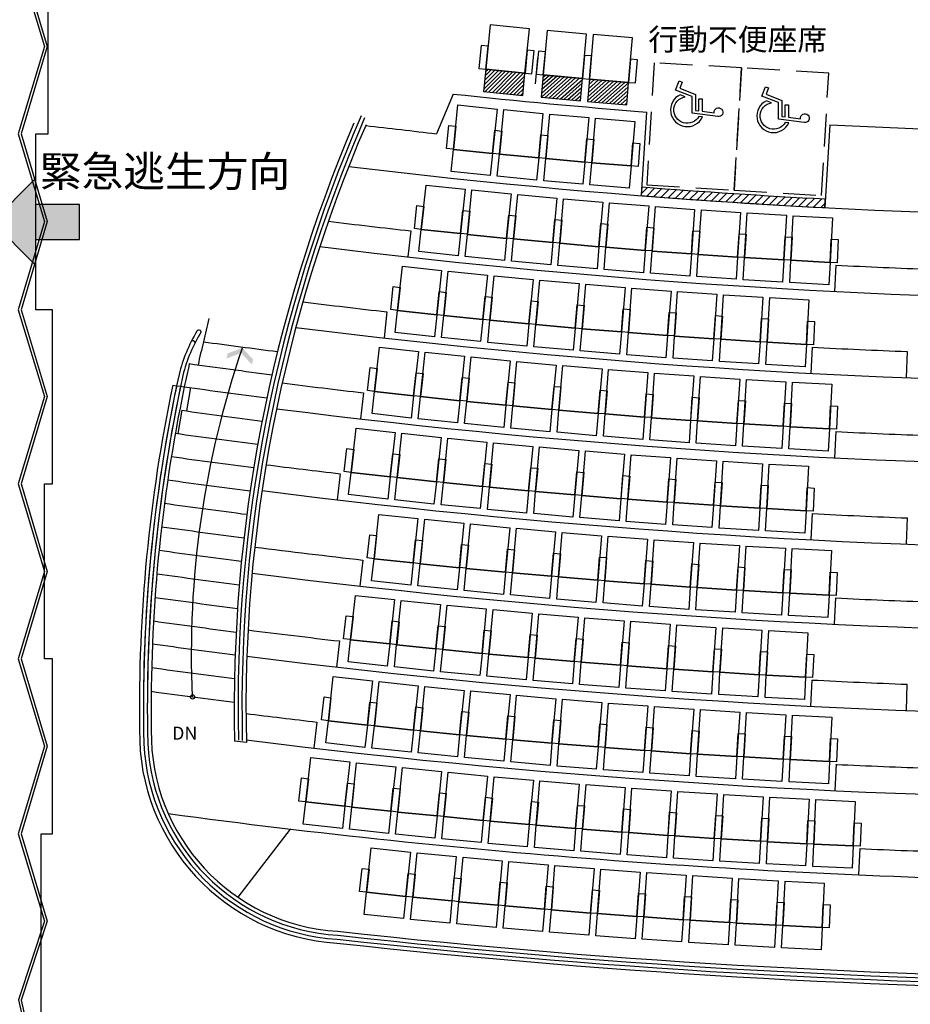
# Model space of a CAD drawing. Extents: x -36543 to 108435, y -26281 to 70164.
# Drawn here: x 22372 to 23392, y -8241 to -7113 of the extents above; entities that cross this region are included whole.
import ezdxf

# ---------------------------------------------------------------- set-up
doc = ezdxf.new("R2010")
doc.units = 0
doc.header["$LTSCALE"] = 100
doc.header["$MEASUREMENT"] = 0
doc.linetypes.add('DASHED2', pattern=[0.375, 0.25, -0.125])
doc.linetypes.add('HIDDEN2', pattern=[0.1875, 0.125, -0.0625])
doc.layers.get('0').update_dxf_attribs({"linetype": 'CONTINUOUS'})
for name, color, linetype in [('3', 3, 'CONTINUOUS'), ('N-觀眾席裝修', 7, 'CONTINUOUS'), ('NOTE1', 1, 'CONTINUOUS'), ('P001', 131, 'CONTINUOUS'), ('P002', 181, 'CONTINUOUS'), ('P003', 231, 'CONTINUOUS'), ('P901', 135, 'CONTINUOUS'), ('P_2DIM', 6, 'CONTINUOUS'), ('P_座椅', 8, 'CONTINUOUS'), ('PAINT', 3, 'CONTINUOUS'), ('STAIR', 9, 'CONTINUOUS'), ('TEXT', 7, 'CONTINUOUS')]:
    doc.layers.add(name, color=color, linetype=linetype)
doc.styles.add('SIMPLEX', font='SIMPLEX.shx', dxfattribs={"width": 0.7})
doc.styles.add('圖框字', font='kaiu.ttf')

# ---------------------------------------------------------------- blocks, each defined once
blk = doc.blocks.new('A$C140031FC')
for points in [[(48.8, 16.1, 1.434558), (23.6, 41.5), (27.5, 40.9, -1.597246), (43.2, 18.4)], [(27.5, 20.9), (23.7, 20.9), (23.7, 35.1), (10.1, 37, -3.044245), (6, 41.4), (35.1, 37.3), (35.1, 18.2), (53.9, 10.6), (49.7, 0), (46.2, 1.4), (49, 8.5), (31.3, 15.7), (31.3, 34), (27.5, 34.5)]]:
    blk.add_lwpolyline(points, format="xyb", close=True)
blk = doc.blocks.new('A$Ca1089320')
at = {"layer": 'P901'}
h = blk.add_hatch(dxfattribs=at)
h.set_pattern_fill('ANSI31', color=256, angle=-3.3053, style=0)
h.set_pattern_definition([(311.694724, (-8618.5424, -2562.3292), (-2.3707707, -2.1118881), [])])
h.paths.add_polyline_path([(61.4, 324.3), (86.8, 322), (82.7, 277.2), (57.3, 279.5)])
h.paths.add_polyline_path([(65.8, 377.1), (91.3, 375), (87.5, 330.1), (62.1, 332.3)])
h = blk.add_hatch(dxfattribs=at)
h.set_pattern_fill('ANSI31', color=256, style=0)
h.set_pattern_definition([(315, (-8410.4903, -2599.9505), (-2.245064, -2.245064), [])])
h.paths.add_polyline_path([(55.3, 258.6), (80.7, 256.1), (76.2, 211.3), (50.8, 213.9)])
at = {"layer": 'P001'}
for points in [[(962, 587.7), (936.5, 588.9), (938.7, 633.8), (964.1, 632.6)], [(294.7, 561.3), (269.2, 562.6), (271.6, 607.6), (297.1, 606.2)], [(484.9, 560.5), (459.5, 561.8), (461.9, 606.8), (487.3, 605.4)], [(675.2, 560.1), (649.7, 561.4), (652.1, 606.4), (677.5, 605)], [(865.5, 560.6), (840, 561.8), (842.3, 606.8), (867.8, 605.5)], [(1055.2, 552.1), (1029.7, 553.4), (1032, 598.3), (1057.5, 597.1)], [(388.2, 534), (362.8, 535.5), (365.3, 580.4), (390.8, 578.9)], [(578.5, 533.6), (553.1, 535.1), (555.6, 580), (581.1, 578.6)], [(768.8, 533.1), (743.4, 534.5), (745.8, 579.4), (771.3, 578.1)], [(959.2, 534.6), (933.8, 535.9), (936.1, 580.9), (961.6, 579.5)], [(291.5, 508.2), (266, 509.7), (268.7, 554.6), (294.2, 553.1)], [(481.8, 507.4), (456.3, 508.9), (459, 553.8), (484.5, 552.3)], [(672.1, 507), (646.7, 508.5), (649.3, 553.4), (674.7, 552)], [(862.5, 507.5), (837, 508.9), (839.6, 553.9), (865.1, 552.4)], [(1052.2, 499), (1026.8, 500.4), (1029.3, 545.4), (1054.8, 543.9)], [(384.9, 480.9), (359.4, 482.6), (362.3, 527.5), (387.7, 525.8)], [(575.3, 480.6), (549.8, 482.2), (552.6, 527.1), (578.1, 525.5)], [(765.6, 480.1), (740.2, 481.6), (742.9, 526.5), (768.4, 525)], [(956.1, 481.5), (930.6, 483), (933.3, 527.9), (958.8, 526.4)], [(287.9, 455.1), (262.5, 456.8), (265.5, 501.7), (290.9, 500)], [(478.3, 454.4), (452.9, 456), (455.8, 500.9), (481.3, 499.3)], [(668.7, 454), (643.3, 455.6), (646.2, 500.5), (671.6, 498.9)], [(859.2, 454.4), (833.7, 456), (836.6, 500.9), (862, 499.3)], [(1049, 445.9), (1023.5, 447.5), (1026.3, 492.4), (1051.8, 490.8)], [(381.2, 427.9), (355.8, 429.7), (358.9, 474.6), (384.3, 472.8)], [(571.7, 427.5), (546.2, 429.3), (549.3, 474.2), (574.7, 472.4)], [(762.1, 427), (736.7, 428.7), (739.7, 473.6), (765.1, 471.9)], [(952.6, 428.5), (927.2, 430.1), (930.1, 475), (955.6, 473.4)], [(284, 402.1), (258.6, 404), (261.9, 448.9), (287.3, 447)], [(474.5, 401.3), (449.1, 403.2), (452.3, 448), (477.7, 446.2)], [(665, 400.9), (639.6, 402.8), (642.7, 447.6), (668.2, 445.8)], [(855.5, 401.4), (830.1, 403.2), (833.2, 448), (858.6, 446.3)], [(1045.3, 392.8), (1019.9, 394.6), (1023, 439.5), (1048.4, 437.7)], [(377.2, 374.9), (351.7, 376.8), (355.2, 421.7), (380.6, 419.7)], [(567.7, 374.5), (542.3, 376.4), (545.7, 421.3), (571.1, 419.4)], [(758.2, 374), (732.8, 375.9), (736.1, 420.7), (761.5, 418.9)], [(948.9, 375.4), (923.4, 377.3), (926.7, 422.1), (952.1, 420.3)], [(279.8, 349.1), (254.3, 351.1), (258, 396), (283.4, 394)], [(470.3, 348.3), (444.9, 350.3), (448.5, 395.2), (473.9, 393.2)], [(660.9, 347.9), (635.5, 349.9), (639, 394.8), (664.4, 392.8)], [(851.6, 348.4), (826.1, 350.3), (829.5, 395.2), (854.9, 393.3)], [(1041.4, 339.8), (1016, 341.7), (1019.3, 386.6), (1044.8, 384.7)], [(91.3, 375), (65.8, 377.1), (62.1, 332.3), (87.5, 330.1)], [(183, 332.9), (157.6, 335.1), (161.4, 379.9), (186.8, 377.8)], [(372.8, 321.9), (347.4, 324), (351.1, 368.8), (376.5, 366.7)], [(563.4, 321.5), (538, 323.6), (541.7, 368.4), (567.1, 366.4)], [(754.1, 321), (728.6, 323), (732.2, 367.9), (757.6, 365.9)], [(944.8, 322.4), (919.4, 324.4), (922.9, 369.3), (948.3, 367.3)], [(275.2, 296.1), (249.8, 298.3), (253.7, 343.2), (279.1, 341)], [(465.8, 295.3), (440.4, 297.5), (444.3, 342.3), (469.7, 340.2)], [(656.5, 295), (631.1, 297.1), (634.9, 341.9), (660.3, 339.8)], [(847.3, 295.4), (821.8, 297.5), (825.5, 342.3), (850.9, 340.2)], [(178.3, 280), (152.9, 282.3), (156.9, 327.1), (182.3, 324.8)], [(1037.2, 286.8), (1011.8, 288.8), (1015.4, 333.7), (1040.8, 331.6)], [(86.8, 322), (61.4, 324.3), (57.3, 279.5), (82.7, 277.2)], [(368.1, 268.9), (342.7, 271.2), (346.7, 316), (372.1, 313.8)], [(558.8, 268.6), (533.4, 270.8), (537.4, 315.6), (562.8, 313.4)], [(940.4, 269.5), (915, 271.6), (918.7, 316.4), (944.1, 314.3)], [(749.5, 268), (724.1, 270.2), (728, 315), (753.4, 312.9)], [(270.2, 243.2), (244.8, 245.6), (249, 290.4), (274.4, 288)], [(461, 242.4), (435.6, 244.7), (439.7, 289.5), (465.1, 287.2)], [(651.8, 242), (626.4, 244.3), (630.4, 289.1), (655.8, 286.8)], [(842.6, 242.4), (817.2, 244.7), (821.2, 289.5), (846.6, 287.3)], [(173.2, 227), (147.8, 229.5), (152.1, 274.3), (177.5, 271.8)], [(1032.6, 233.8), (1007.2, 236), (1011.1, 280.8), (1036.5, 278.6)], [(363, 216), (337.6, 218.4), (341.9, 263.2), (367.3, 260.8)], [(553.9, 215.6), (528.5, 218), (532.7, 262.8), (558.1, 260.4)], [(744.7, 215.1), (719.3, 217.4), (723.4, 262.2), (748.8, 259.9)], [(935.7, 216.5), (910.3, 218.8), (914.3, 263.6), (939.7, 261.3)], [(80.7, 256.1), (55.3, 258.6), (50.8, 213.9), (76.2, 211.3)], [(264.9, 190.3), (239.6, 192.8), (244.1, 237.6), (269.4, 235.1)], [(455.8, 189.5), (430.5, 192), (434.9, 236.8), (460.2, 234.3)], [(837.7, 189.5), (812.3, 191.9), (816.5, 236.7), (841.9, 234.3)], [(646.7, 189.1), (621.4, 191.5), (625.7, 236.3), (651.1, 233.9)], [(1027.8, 180.8), (1002.4, 183.1), (1006.5, 227.9), (1031.9, 225.6)], [(167.7, 174.2), (142.4, 176.8), (147, 221.5), (172.4, 218.9)], [(357.6, 163.1), (332.3, 165.7), (336.8, 210.5), (362.2, 207.9)], [(548.6, 162.7), (523.2, 165.3), (527.7, 210.1), (553.1, 207.5)], [(739.5, 162.2), (714.2, 164.7), (718.6, 209.5), (743.9, 207)], [(930.6, 163.6), (905.2, 166), (909.5, 210.8), (934.9, 208.4)], [(259.3, 137.4), (234, 140.1), (238.7, 184.9), (264.1, 182.2)], [(450.3, 136.6), (425, 139.3), (429.7, 184), (455, 181.4)], [(641.4, 136.2), (616, 138.8), (620.6, 183.6), (645.9, 181)], [(832.4, 136.6), (807.1, 139.1), (811.5, 183.9), (836.9, 181.4)], [(1022.6, 127.9), (997.2, 130.3), (1001.6, 175.1), (1027, 172.6)], [(351.9, 110.3), (326.5, 113), (331.4, 157.8), (356.8, 155)], [(925.3, 110.7), (899.9, 113.3), (904.4, 158.1), (929.8, 155.5)], [(543, 109.9), (517.6, 112.6), (522.4, 157.3), (547.8, 154.6)], [(734, 109.3), (708.7, 111.9), (713.4, 156.7), (738.7, 154.1)], [(444.5, 83.8), (419.1, 86.6), (424.1, 131.3), (449.5, 128.5)], [(635.6, 83.3), (610.3, 86.1), (615.2, 130.8), (640.5, 128.1)], [(826.8, 83.7), (801.5, 86.4), (806.2, 131.2), (831.6, 128.5)], [(1017.1, 74.9), (991.7, 77.6), (996.4, 122.3), (1021.8, 119.7)], [(537, 57), (511.7, 59.9), (516.8, 104.6), (542.1, 101.7)], [(728.2, 56.5), (702.9, 59.3), (707.8, 104), (733.2, 101.2)], [(919.6, 57.9), (894.2, 60.6), (899, 105.3), (924.4, 102.6)], [(820.9, 30.9), (795.6, 33.8), (800.6, 78.5), (826, 75.6)], [(913.6, 5.1), (888.2, 7.9), (893.3, 52.7), (918.7, 49.8)]]:
    blk.add_lwpolyline(points, close=True, dxfattribs=at)
at = {"layer": 'P002'}
for points in [[(936.5, 588.9), (885.6, 591.3), (887.7, 636.2), (938.7, 633.8)], [(269.2, 562.6), (218.3, 565.4), (220.7, 610.3), (271.6, 607.6)], [(459.5, 561.8), (408.5, 564.5), (410.9, 609.5), (461.9, 606.8)], [(649.7, 561.4), (598.8, 564.1), (601.1, 609), (652.1, 606.4)], [(840, 561.8), (789.1, 564.4), (791.4, 609.4), (842.3, 606.8)], [(1029.7, 553.4), (978.8, 556), (981.1, 600.9), (1032, 598.3)], [(362.8, 535.5), (311.9, 538.4), (314.4, 583.3), (365.3, 580.4)], [(553.1, 535.1), (502.2, 537.9), (504.7, 582.8), (555.6, 580)], [(743.4, 534.5), (692.4, 537.3), (694.9, 582.2), (745.8, 579.4)], [(933.8, 535.9), (882.8, 538.6), (885.2, 583.6), (936.1, 580.9)], [(266, 509.7), (215.1, 512.8), (217.8, 557.7), (268.7, 554.6)], [(456.3, 508.9), (405.4, 512), (408.1, 556.9), (459, 553.8)], [(646.7, 508.5), (595.8, 511.5), (598.4, 556.4), (649.3, 553.4)], [(837, 508.9), (786.1, 511.8), (788.7, 556.8), (839.6, 553.9)], [(1026.8, 500.4), (975.9, 503.3), (978.4, 548.2), (1029.3, 545.4)], [(359.4, 482.6), (308.5, 485.8), (311.4, 530.7), (362.3, 527.5)], [(549.8, 482.2), (498.9, 485.3), (501.7, 530.2), (552.6, 527.1)], [(740.2, 481.6), (689.3, 484.7), (692, 529.6), (742.9, 526.5)], [(930.6, 483), (879.7, 486), (882.4, 531), (933.3, 527.9)], [(262.5, 456.8), (211.6, 460.3), (214.6, 505.2), (265.5, 501.7)], [(452.9, 456), (402, 459.4), (404.9, 504.3), (455.8, 500.9)], [(643.3, 455.6), (592.4, 458.9), (595.3, 503.8), (646.2, 500.5)], [(833.7, 456), (782.8, 459.2), (785.7, 504.2), (836.6, 500.9)], [(1023.5, 447.5), (972.6, 450.7), (975.4, 495.6), (1026.3, 492.4)], [(355.8, 429.7), (304.9, 433.2), (308, 478.1), (358.9, 474.6)], [(546.2, 429.3), (495.3, 432.8), (498.4, 477.7), (549.3, 474.2)], [(736.7, 428.7), (685.8, 432.1), (688.8, 477), (739.7, 473.6)], [(927.2, 430.1), (876.3, 433.5), (879.2, 478.4), (930.1, 475)], [(258.6, 404), (207.7, 407.7), (211, 452.6), (261.9, 448.9)], [(449.1, 403.2), (398.2, 406.9), (401.4, 451.7), (452.3, 448)], [(639.6, 402.8), (588.7, 406.4), (591.9, 451.2), (642.7, 447.6)], [(830.1, 403.2), (779.2, 406.7), (782.3, 451.6), (833.2, 448)], [(1019.9, 394.6), (969, 398.1), (972.1, 442.9), (1023, 439.5)], [(351.7, 376.8), (300.9, 380.7), (304.3, 425.6), (355.2, 421.7)], [(542.3, 376.4), (491.4, 380.2), (494.8, 425.1), (545.7, 421.3)], [(732.8, 375.9), (681.9, 379.6), (685.2, 424.5), (736.1, 420.7)], [(923.4, 377.3), (872.6, 380.9), (875.8, 425.8), (926.7, 422.1)], [(254.3, 351.1), (203.5, 355.2), (207.1, 400.1), (258, 396)], [(444.9, 350.3), (394.1, 354.3), (397.6, 399.2), (448.5, 395.2)], [(635.5, 349.9), (584.7, 353.8), (588.1, 398.7), (639, 394.8)], [(826.1, 350.3), (775.3, 354.1), (778.7, 399), (829.5, 395.2)], [(157.6, 335.1), (106.8, 339.3), (110.6, 384.2), (161.4, 379.9)], [(1016, 341.7), (965.1, 345.5), (968.5, 390.4), (1019.3, 386.6)], [(65.8, 377.1), (15, 381.4), (11.2, 336.6), (62.1, 332.3)], [(347.4, 324), (296.6, 328.2), (300.3, 373.1), (351.1, 368.8)], [(538, 323.6), (487.2, 327.7), (490.8, 372.6), (541.7, 368.4)], [(728.6, 323), (677.8, 327.1), (681.4, 371.9), (732.2, 367.9)], [(919.4, 324.4), (868.5, 328.4), (872, 373.2), (922.9, 369.3)], [(249.8, 298.3), (199, 302.8), (202.9, 347.6), (253.7, 343.2)], [(440.4, 297.5), (389.6, 301.8), (393.4, 346.7), (444.3, 342.3)], [(631.1, 297.1), (580.3, 301.3), (584, 346.2), (634.9, 341.9)], [(821.8, 297.5), (771, 301.6), (774.7, 346.5), (825.5, 342.3)], [(1011.8, 288.8), (960.9, 292.9), (964.5, 337.7), (1015.4, 333.7)], [(61.4, 324.3), (10.6, 329), (6.5, 284.1), (57.3, 279.5)], [(152.9, 282.3), (102.1, 286.9), (106.1, 331.7), (156.9, 327.1)], [(342.7, 271.2), (291.9, 275.8), (295.9, 320.6), (346.7, 316)], [(533.4, 270.8), (482.6, 275.2), (486.6, 320.1), (537.4, 315.6)], [(724.1, 270.2), (673.3, 274.6), (677.2, 319.4), (728, 315)], [(915, 271.6), (864.2, 275.8), (867.9, 320.7), (918.7, 316.4)], [(244.8, 245.6), (194.1, 250.3), (198.3, 295.1), (249, 290.4)], [(435.6, 244.7), (384.8, 249.4), (388.9, 294.2), (439.7, 289.5)], [(626.4, 244.3), (575.6, 248.8), (579.6, 293.7), (630.4, 289.1)], [(817.2, 244.7), (766.4, 249.1), (770.4, 293.9), (821.2, 289.5)], [(1007.2, 236), (956.4, 240.3), (960.3, 285.2), (1011.1, 280.8)], [(147.8, 229.5), (97, 234.4), (101.4, 279.2), (152.1, 274.3)], [(55.3, 258.6), (4.5, 263.7), (0.1, 218.9), (50.8, 213.9)], [(337.6, 218.4), (286.9, 223.3), (291.2, 268.1), (341.9, 263.2)], [(528.5, 218), (477.7, 222.8), (481.9, 267.6), (532.7, 262.8)], [(719.3, 217.4), (668.5, 222.1), (672.6, 266.9), (723.4, 262.2)], [(910.3, 218.8), (859.5, 223.4), (863.5, 268.2), (914.3, 263.6)], [(239.6, 192.8), (188.8, 197.9), (193.3, 242.7), (244.1, 237.6)], [(430.5, 192), (379.7, 197), (384.1, 241.7), (434.9, 236.8)], [(621.4, 191.5), (570.6, 196.4), (574.9, 241.2), (625.7, 236.3)], [(812.3, 191.9), (761.5, 196.7), (765.7, 241.5), (816.5, 236.7)], [(142.4, 176.8), (91.6, 182), (96.3, 226.8), (147, 221.5)], [(1002.4, 183.1), (951.6, 187.8), (955.7, 232.6), (1006.5, 227.9)], [(332.3, 165.7), (281.5, 170.9), (286.1, 215.7), (336.8, 210.5)], [(523.2, 165.3), (472.5, 170.4), (477, 215.1), (527.7, 210.1)], [(714.2, 164.7), (663.4, 169.7), (667.8, 214.4), (718.6, 209.5)], [(905.2, 166), (854.5, 170.9), (858.8, 215.7), (909.5, 210.8)], [(234, 140.1), (183.2, 145.6), (188, 190.3), (238.7, 184.9)], [(425, 139.3), (374.3, 144.6), (378.9, 189.3), (429.7, 184)], [(616, 138.8), (565.3, 144), (569.8, 188.8), (620.6, 183.6)], [(807.1, 139.1), (756.3, 144.2), (760.8, 189), (811.5, 183.9)], [(997.2, 130.3), (946.5, 135.3), (950.9, 180.1), (1001.6, 175.1)], [(326.5, 113), (275.8, 118.6), (280.7, 163.3), (331.4, 157.8)], [(517.6, 112.6), (466.9, 118), (471.7, 162.7), (522.4, 157.3)], [(708.7, 111.9), (658, 117.2), (662.6, 162), (713.4, 156.7)], [(899.9, 113.3), (849.1, 118.5), (853.7, 163.2), (904.4, 158.1)], [(419.1, 86.6), (368.5, 92.2), (373.4, 136.9), (424.1, 131.3)], [(610.3, 86.1), (559.6, 91.6), (564.5, 136.3), (615.2, 130.8)], [(801.5, 86.4), (750.8, 91.8), (755.5, 136.6), (806.2, 131.2)], [(991.7, 77.6), (941, 82.9), (945.7, 127.7), (996.4, 122.4)], [(511.7, 59.9), (461, 65.6), (466.1, 110.3), (516.8, 104.6)], [(702.9, 59.3), (652.2, 64.9), (657.1, 109.6), (707.8, 104)], [(894.2, 60.6), (843.5, 66.1), (848.3, 110.8), (899, 105.3)], [(795.6, 33.8), (744.9, 39.5), (749.9, 84.2), (800.6, 78.5)], [(888.2, 7.9), (837.6, 13.7), (842.7, 58.4), (893.3, 52.7)]]:
    blk.add_lwpolyline(points, close=True, dxfattribs=at)
at = {"layer": 'P003'}
for points in [[(938.6, 633.8), (912.2, 635), (912.5, 643), (939, 641.8)], [(271.6, 607.6), (245.1, 608.9), (245.6, 616.9), (272, 615.6)], [(461.8, 606.8), (435.4, 608.1), (435.8, 616.1), (462.2, 614.8)], [(652, 606.4), (625.6, 607.7), (626, 615.7), (652.4, 614.4)], [(842.3, 606.8), (815.8, 608.1), (816.2, 616), (842.7, 614.8)], [(1032, 598.3), (1005.5, 599.6), (1005.9, 607.6), (1032.4, 606.3)], [(365.3, 580.4), (338.8, 581.8), (339.3, 589.8), (365.7, 588.4)], [(555.6, 580), (529.1, 581.4), (529.5, 589.4), (556, 588)], [(745.8, 579.4), (719.3, 580.8), (719.7, 588.8), (746.2, 587.4)], [(936.1, 580.9), (909.7, 582.2), (910.1, 590.2), (936.5, 588.9)], [(268.7, 554.6), (242.3, 556.2), (242.7, 564.2), (269.2, 562.6)], [(459, 553.8), (432.5, 555.3), (433, 563.3), (459.4, 561.8)], [(649.3, 553.4), (622.8, 554.9), (623.2, 562.9), (649.7, 561.4)], [(839.6, 553.9), (813.1, 555.3), (813.5, 563.3), (840, 561.8)], [(1029.3, 545.4), (1002.8, 546.8), (1003.3, 554.8), (1029.7, 553.4)], [(362.3, 527.5), (335.8, 529.1), (336.3, 537), (362.7, 535.5)], [(552.6, 527.1), (526.1, 528.6), (526.6, 536.6), (553.1, 535.1)], [(742.9, 526.5), (716.4, 528.1), (716.9, 536), (743.3, 534.5)], [(933.3, 527.9), (906.8, 529.4), (907.3, 537.4), (933.7, 535.9)], [(265.5, 501.7), (239, 503.4), (239.5, 511.4), (266, 509.7)], [(455.8, 500.9), (429.4, 502.6), (429.9, 510.6), (456.3, 508.9)], [(646.1, 500.5), (619.7, 502.2), (620.2, 510.1), (646.6, 508.5)], [(836.5, 500.9), (810.1, 502.5), (810.6, 510.5), (837, 508.9)], [(1026.3, 492.4), (999.8, 494), (1000.3, 502), (1026.8, 500.4)], [(358.9, 474.6), (332.4, 476.3), (333, 484.3), (359.4, 482.6)], [(930.1, 475), (903.7, 476.7), (904.2, 484.7), (930.6, 483)], [(549.3, 474.2), (522.8, 475.9), (523.3, 483.9), (549.8, 482.2)], [(739.6, 473.6), (713.2, 475.3), (713.7, 483.3), (740.1, 481.6)], [(261.9, 448.9), (235.4, 450.7), (236, 458.7), (262.4, 456.8)], [(452.3, 448.1), (425.8, 449.9), (426.4, 457.9), (452.8, 456)], [(642.7, 447.6), (616.3, 449.4), (616.8, 457.4), (643.2, 455.6)], [(833.2, 448), (806.7, 449.8), (807.3, 457.8), (833.7, 456)], [(1023, 439.5), (996.5, 441.2), (997, 449.2), (1023.5, 447.5)], [(355.1, 421.7), (328.7, 423.6), (329.3, 431.6), (355.7, 429.7)], [(545.6, 421.3), (519.2, 423.2), (519.8, 431.2), (546.2, 429.3)], [(736.1, 420.7), (709.6, 422.6), (710.2, 430.6), (736.6, 428.7)], [(926.6, 422.2), (900.2, 424), (900.7, 431.9), (927.2, 430.1)], [(257.9, 396), (231.5, 398.1), (232.1, 406), (258.5, 404)], [(448.4, 395.2), (422, 397.2), (422.6, 405.2), (449, 403.2)], [(638.9, 394.8), (612.5, 396.7), (613.1, 404.7), (639.5, 402.8)], [(829.5, 395.2), (803, 397.1), (803.6, 405.1), (830.1, 403.2)], [(1019.3, 386.6), (992.9, 388.5), (993.4, 396.5), (1019.9, 394.6)], [(66.5, 385.1), (40.1, 387.3), (39.4, 379.3), (65.8, 377.1)], [(161.4, 379.9), (134.9, 382), (135.6, 390), (162, 387.9)], [(351.1, 368.9), (324.7, 371), (325.3, 378.9), (351.7, 376.8)], [(541.6, 368.5), (515.2, 370.5), (515.8, 378.5), (542.3, 376.4)], [(732.2, 367.9), (705.7, 369.9), (706.4, 377.9), (732.8, 375.9)], [(922.8, 369.3), (896.4, 371.3), (897, 379.2), (923.4, 377.3)], [(253.6, 343.2), (227.2, 345.4), (227.9, 353.4), (254.3, 351.1)], [(444.2, 342.4), (417.8, 344.5), (418.5, 352.5), (444.9, 350.3)], [(634.8, 341.9), (608.4, 344), (609.1, 352), (635.5, 349.9)], [(825.5, 342.3), (799.1, 344.4), (799.7, 352.4), (826.1, 350.3)], [(1015.4, 333.7), (988.9, 335.7), (989.5, 343.7), (1016, 341.7)], [(62, 332.3), (35.6, 334.6), (34.9, 326.6), (61.3, 324.3)], [(156.9, 327.1), (130.5, 329.4), (131.2, 337.4), (157.6, 335.1)], [(918.7, 316.4), (892.3, 318.6), (892.9, 326.5), (919.3, 324.4)], [(346.7, 316), (320.3, 318.3), (321, 326.3), (347.4, 324)], [(537.3, 315.6), (510.9, 317.9), (511.6, 325.8), (538, 323.6)], [(727.9, 315), (701.5, 317.2), (702.2, 325.2), (728.6, 323)], [(249, 290.4), (222.6, 292.8), (223.3, 300.7), (249.7, 298.3)], [(439.7, 289.5), (413.3, 291.9), (414, 299.8), (440.4, 297.5)], [(630.4, 289.1), (604, 291.4), (604.7, 299.4), (631.1, 297.1)], [(821.1, 289.5), (794.7, 291.7), (795.4, 299.7), (821.8, 297.5)], [(57.2, 279.5), (30.9, 282), (30.1, 274), (56.5, 271.5)], [(152.1, 274.3), (125.7, 276.8), (126.5, 284.7), (152.9, 282.3)], [(1011.1, 280.8), (984.7, 283), (985.3, 291), (1011.7, 288.8)], [(341.9, 263.2), (315.5, 265.7), (316.3, 273.7), (342.7, 271.2)], [(532.7, 262.8), (506.3, 265.2), (507, 273.2), (533.4, 270.8)], [(723.4, 262.2), (697, 264.6), (697.7, 272.5), (724.1, 270.2)], [(914.3, 263.6), (887.9, 265.9), (888.6, 273.9), (915, 271.6)], [(56, 266.6), (29.6, 269.2), (28.9, 261.2), (55.3, 258.7)], [(244, 237.6), (217.7, 240.2), (218.4, 248.1), (244.8, 245.6)], [(434.8, 236.8), (408.5, 239.3), (409.2, 247.2), (435.6, 244.7)], [(625.6, 236.3), (599.3, 238.8), (600, 246.7), (626.4, 244.3)], [(816.5, 236.7), (790.1, 239.1), (790.8, 247.1), (817.2, 244.7)], [(1006.5, 228), (980.1, 230.3), (980.8, 238.3), (1007.2, 236)], [(147, 221.5), (120.6, 224.2), (121.4, 232.2), (147.8, 229.5)], [(50.8, 213.9), (24.4, 216.6), (23.6, 208.6), (50, 205.9)], [(336.8, 210.5), (310.4, 213.1), (311.2, 221.1), (337.6, 218.4)], [(527.7, 210.1), (501.3, 212.6), (502.1, 220.6), (528.5, 218)], [(718.5, 209.5), (692.1, 212), (692.9, 219.9), (719.3, 217.4)], [(909.5, 210.8), (883.1, 213.3), (883.9, 221.3), (910.2, 218.8)], [(238.7, 184.9), (212.4, 187.6), (213.2, 195.6), (239.5, 192.8)], [(429.6, 184), (403.3, 186.7), (404.1, 194.7), (430.4, 192)], [(620.5, 183.6), (594.2, 186.2), (595, 194.1), (621.3, 191.5)], [(811.5, 183.9), (785.1, 186.5), (785.9, 194.4), (812.3, 191.9)], [(1001.6, 175.2), (975.2, 177.7), (976, 185.7), (1002.4, 183.1)], [(141.5, 168.8), (115.1, 171.7), (116, 179.7), (142.3, 176.8)], [(331.4, 157.8), (305, 160.6), (305.9, 168.5), (332.2, 165.7)], [(522.4, 157.3), (496, 160), (496.8, 168), (523.2, 165.3)], [(713.3, 156.7), (687, 159.4), (687.8, 167.3), (714.1, 164.7)], [(904.4, 158.1), (878, 160.7), (878.8, 168.6), (905.2, 166)], [(233, 132.2), (206.7, 135.1), (207.6, 143), (233.9, 140.1)], [(424.1, 131.3), (397.7, 134.1), (398.6, 142.1), (424.9, 139.3)], [(615.1, 130.8), (588.8, 133.6), (589.6, 141.6), (616, 138.8)], [(806.2, 131.2), (779.8, 133.9), (780.7, 141.9), (807, 139.1)], [(996.4, 122.4), (970, 125.1), (970.8, 133), (997.2, 130.4)], [(325.6, 105.1), (299.3, 108), (300.2, 116), (326.5, 113)], [(516.7, 104.6), (490.4, 107.5), (491.3, 115.5), (517.6, 112.6)], [(707.8, 104), (681.4, 106.8), (682.3, 114.8), (708.7, 112)], [(899, 105.4), (872.7, 108.1), (873.5, 116.1), (899.9, 113.3)], [(418.2, 78.6), (391.9, 81.6), (392.8, 89.6), (419.1, 86.6)], [(609.4, 78.1), (583, 81.1), (583.9, 89), (610.3, 86.1)], [(800.6, 78.5), (774.2, 81.4), (775.1, 89.3), (801.5, 86.4)], [(990.9, 69.6), (964.5, 72.5), (965.4, 80.4), (991.7, 77.6)], [(510.8, 52), (484.4, 55), (485.4, 63), (511.7, 59.9)], [(701.9, 51.3), (675.6, 54.3), (676.5, 62.3), (702.8, 59.3)], [(893.3, 52.7), (867, 55.6), (867.8, 63.5), (894.2, 60.6)], [(794.6, 25.8), (768.3, 28.9), (769.2, 36.8), (795.6, 33.8)], [(887.3, 0), (860.9, 3.1), (861.9, 11), (888.2, 7.9)]]:
    blk.add_lwpolyline(points, close=True, dxfattribs=at)
at = {"layer": 'P_2DIM'}
blk.add_line((67.4, 270.5), (38.1, 273.3), dxfattribs=at)

msp = doc.modelspace()

# ---------------------------------------------------------------- hatches: boundary and pattern name
at = {"ltscale": 3}
h = msp.add_hatch(dxfattribs=at)
h.set_pattern_fill('ANSI31', color=5, scale=50.074184, angle=180)
h.set_pattern_definition([(225, (41057.185, -1369.093), (4.4259744, -4.4259744), [])])
h.paths.add_polyline_path([(23293.864, -7328.697), (23294.486, -7318.701, -0.00655455), (23084.622, -7304.96), (23084, -7314.956, 0.00654638)])
at = {"layer": '3'}
h = msp.add_hatch(color=1, dxfattribs=at)
h.dxf.hatch_style = 1
h.paths.add_polyline_path([(22390.43, -7325.307), (22390.43, -7295.307), (22340.43, -7345.307), (22390.43, -7395.307), (22390.43, -7365.307), (22440.43, -7365.307), (22440.43, -7325.307)])

# ---------------------------------------------------------------- linework, layer by layer
at = {"color": 3, "ltscale": 3}
for p, q in [((23084, -7314.956), (23084.622, -7304.96)), ((23293.864, -7328.697), (23294.486, -7318.701)), ((22551.672, -7532.545), (22556.145, -7533.172))]:
    msp.add_line(p, q, dxfattribs=at)
at = {"color": 42, "linetype": 'ByBlock'}
for points in [[(22370.401, -7044.036), (22400.445, -7144.184), (22370.401, -7244.332), (22400.445, -7344.48), (22370.401, -7445.831), (22400.445, -7544.777), (22370.401, -7644.925), (22400.445, -7745.074), (22370.401, -7845.222), (22400.445, -7945.371), (22370.401, -8045.519), (22400.445, -8145.667), (22370.422, -8235.728), (22395.478, -8345.964)], [(22373.537, -7044.036), (22403.582, -7144.184), (22373.537, -7244.332), (22403.58, -7344.475), (22373.537, -7445.82), (22403.583, -7544.772), (22373.537, -7644.925), (22403.582, -7745.074), (22373.537, -7845.222), (22403.582, -7945.371), (22373.537, -8045.519), (22403.596, -8145.715), (22373.538, -8235.881), (22398.559, -8345.964)], [(22396.439, -8331.443), (22396.439, -8045.52), (22409.458, -8045.52), (22409.458, -7845.224), (22400.345, -7845.224), (22400.345, -7644.927), (22409.458, -7644.927), (22409.458, -7445.831), (22390.43, -7445.831), (22390.43, -7244.333), (22404.451, -7244.333), (22404.451, -7044.036)]]:
    msp.add_lwpolyline(points, dxfattribs=at)
at = {"color": 3, "ltscale": 3}
for centre, radius, start, end in [((24320.979, -7901.519, 0), 1699.011, 156.48594, 181.240858), ((24320.802, -7901.504, 0), 1694.327, 156.500868, 181.264098), ((23713.64, 692.312), 8021.97, 265.5027127, 267.004884), ((22731.251, -7563.827), 182.276, 149.025372, 165.967692), ((22731.251, -7563.827), 177.77, 148.405219, 165.944573), ((22577.232, -7471.566, 0), 2.743, 18.578635, 145.615948), ((22570.141, -7483.758, 0), 2.743, 11.994194, 122.972664), ((24320.979, -7901.519, 0), 1807.371, 167.801753, 181.291517), ((24320.979, -7901.519, 0), 1802.864, 167.804059, 181.289519), ((22731.251, -7563.827), 182.276, 170.047148, 170.070267)]:
    msp.add_arc(centre, radius, start, end, dxfattribs=at)
at = {"color": 2}
for centre, radius, start, end in [((24320.539, -7901.452), 1811.484, 168.229092, 180.807528), ((22749.818, -7930.381), 240.606, 179.190546, 266.512738), ((22749.818, -7930.381), 227.186, 179.190546, 266.512738), ((23713.741, 697.639), 8908.603, 263.6989447, 269.9992083), ((23713.594, 692.289), 8916.673, 263.7003443, 270.0001544)]:
    msp.add_arc(centre, radius, start, end, dxfattribs=at)
at = {"layer": '3', "color": 7}
msp.add_lwpolyline([(22390.43, -7395.082), (22390.43, -7365.082), (22440.43, -7365.082), (22440.43, -7325.082), (22390.43, -7325.082), (22390.43, -7325.082), (22390.43, -7295.082), (22390.43, -7295.082), (22340.43, -7345.082), (22390.43, -7395.082), (22340.43, -7345.082), (22340.43, -7345.082)], dxfattribs=at)
at = {"layer": 'N-觀眾席裝修', "color": 44, "linetype": 'DASHED2', "ltscale": 1.5}
for points in [[(23098.507, -7162.756), (23090.103, -7302.711), (23190.071, -7308.714), (23198.476, -7168.759)], [(23198.476, -7168.759), (23190.071, -7308.714), (23290.039, -7314.718), (23298.444, -7174.762)]]:
    msp.add_lwpolyline(points, close=True, dxfattribs=at)
at = {"layer": 'N-觀眾席裝修', "color": 3}
for centre, radius, start, end in [((23713.64, 692.312), 8031.985, 265.503882, 267.0041801), ((24320.979, -7901.519), 1807.371, 168.25606, 180.817264), ((24320.979, -7901.519), 1802.864, 168.25606, 180.817264), ((22749.818, -7930.381), 236.049, 179.190546, 179.221342), ((22750.198, -7930.222), 236.437, 182.917478, 266.474859), ((22750.409, -7930.019), 232.152, 182.980929, 266.479885), ((23713.594, 692.289), 8912.317, 263.7003443, 270.0001544), ((23713.594, 692.289), 8907.81, 263.7003443, 270.0001544)]:
    msp.add_arc(centre, radius, start, end, dxfattribs=at)
at = {"layer": 'NOTE1', "color": 2}
for p, q in [((22547.149, -7531.911), (22551.672, -7532.545)), ((22556.145, -7533.172), (22560.468, -7533.779)), ((22631.501, -7941.079), (22618.039, -7939.381))]:
    msp.add_line(p, q, dxfattribs=at)
for centre, radius, start, end in [((24320.539, -7901.452), 1702.923, 156.852878, 181.276233), ((24320.539, -7901.452), 1689.503, 156.718824, 181.343996), ((24320.979, -7901.519), 1798.508, 168.201543, 180.817264)]:
    msp.add_arc(centre, radius, start, end, dxfattribs=at)
at = {"layer": 'PAINT', "color": 7, "lineweight": -3}
msp.add_lwpolyline([(22569.928, -7888.807, -0.09387228), (22627.007, -7489.303)], format="xyb", dxfattribs=at)
at = {"layer": 'PAINT', "color": 7}
msp.add_circle((22569.928, -7888.807), 2.504, dxfattribs=at)
for points in [[(22627.007, -7489.303), (22625.611, -7495.147), (22610.069, -7495.555), (22608.674, -7501.4)], [(22639.293, -7502.532), (22637.897, -7508.377), (22627.007, -7489.303), (22625.611, -7495.147)]]:
    msp.add_solid(points, dxfattribs=at)
at = {"layer": 'STAIR', "color": 5}
for p, q in [((22868.262, -7198.607), (22849.102, -7244.021)), ((23084.08, -7314.189), (23089.988, -7219.219)), ((23299.771, -7233.735), (23293.864, -7328.697)), ((22819.796, -7355.283), (22816.503, -7385.112)), ((23306.535, -7394.529), (23305.033, -7424.536)), ((22792.452, -7447.954), (22789.291, -7477.81)), ((23279.31, -7488.389), (23277.74, -7518.136)), ((23388.06, -7493.439), (23386.884, -7523.175)), ((22567.724, -7534.748), (22562.946, -7561.41)), ((22765.54, -7540.641), (22762.124, -7570.478)), ((22557.497, -7560.679), (22553.244, -7587.357)), ((23306.422, -7585.041), (23304.955, -7615.05)), ((22738.765, -7633.312), (22735.464, -7663.347)), ((23279.475, -7678.942), (23277.941, -7708.688)), ((23388.167, -7683.872), (23387.208, -7713.615)), ((22764.876, -7732.077), (22761.535, -7761.909)), ((23306.145, -7775.535), (23304.721, -7805.277)), ((22738.075, -7824.785), (22734.675, -7854.637)), ((23279.186, -7869.459), (23277.672, -7899.465)), ((23387.988, -7874.287), (23387.041, -7904.318)), ((22712.357, -7917.583), (22708.905, -7947.429)), ((23306.846, -7965.794), (23305.351, -7995.802)), ((22681.812, -8040.055), (22621.588, -8117.92)), ((23333.889, -8062.525), (23332.606, -8092.263))]:
    msp.add_line(p, q, dxfattribs=at)
for centre, radius, start, end in [((23713.72, 693.079), 7936.844, 263.885068, 265.4926546), ((25574.67, 16636.49), 24035.546, 263.2946343, 263.4888031), ((23713.64, 692.312), 7936.844, 267.0109384, 272.9892265), ((23713.64, 692.312), 8031.985, 263.1012861, 276.8987139), ((23713.64, 692.312), 8097.082, 262.9907859, 263.662152), ((23713.64, 692.312), 8127.126, 262.9468209, 277.0531791), ((23713.64, 692.312), 8097.082, 267.118065, 267.8878583), ((23713.64, 692.312), 8192.223, 262.8662095, 263.5436241), ((24326.706, -7875.006), 1788.049, 166.439694, 167.309862), ((23713.64, 692.312), 8222.267, 262.8355729, 277.1644271), ((24320.539, -7901.452), 1788.049, 166.439694, 167.309862), ((23713.651, 739.854), 8299.532, 262.1655738, 262.7567405), ((23713.64, 692.312), 8192.223, 266.9609056, 267.7223146), ((24320.539, -7901.452), 1798.064, 167.336681, 168.200764), ((23713.651, 739.854), 8326.572, 262.079189, 262.7366537), ((23713.64, 692.312), 8287.364, 262.7829559, 263.4308038), ((23713.651, 739.854), 8353.612, 262.0652101, 262.7196866), ((23791.748, 1336.164), 8982.052, 262.1018156, 262.6945969), ((23713.64, 692.312), 8317.408, 262.7648731, 277.2351269), ((23713.64, 692.312), 8287.364, 267.183512, 267.9358956), ((23713.651, 739.854), 8407.692, 262.0458856, 262.6949394), ((23713.651, 739.854), 8434.732, 262.0404714, 262.6870812), ((23713.64, 692.312), 8382.504, 262.738765, 263.3214599), ((23713.651, 739.854), 8461.772, 262.0378472, 262.6821859), ((23713.64, 692.312), 8412.549, 262.7326325, 277.2673675), ((23713.651, 739.854), 8488.812, 262.0379848, 262.6802216), ((23713.64, 692.312), 8382.504, 267.0310844, 267.7747758), ((23713.651, 739.854), 8515.852, 262.0408579, 262.6811586), ((23713.651, 739.854), 8542.892, 262.0464424, 262.6849704), ((23713.64, 692.312), 8477.645, 262.7318884, 263.5743577), ((23713.651, 739.854), 8569.932, 262.0547164, 262.6916323), ((23713.64, 692.312), 8507.69, 262.737248, 277.262752), ((23713.651, 739.854), 8596.972, 262.06566, 262.7011226), ((23713.64, 692.312), 8477.645, 267.2448984, 267.9810876), ((23713.651, 739.854), 8624.012, 262.0792554, 262.7134217), ((23713.64, 692.312), 8572.786, 262.7610167, 263.4657062), ((23713.651, 739.854), 8650.051, 262.0948387, 262.7279037), ((23713.64, 692.312), 8602.831, 262.7775381, 277.2224619), ((23713.651, 739.854), 8677.091, 262.1135951, 262.7456682), ((23713.64, 692.312), 8572.786, 267.0951063, 267.8229946), ((23713.651, 739.854), 8704.131, 262.134962, 262.7661971), ((23713.64, 692.312), 8667.927, 262.8252327, 263.3666159), ((23713.64, 692.312), 8697.972, 262.8527029, 277.1472971), ((23713.64, 692.312), 8667.927, 267.3099795, 268.0282802), ((23713.64, 692.312), 8793.113, 262.3435273, 269.0328526), ((23713.64, 692.312), 8763.068, 267.5162867, 268.2271379)]:
    msp.add_arc(centre, radius, start, end, dxfattribs=at)

# ---------------------------------------------------------------- block references
at = {"layer": '3', "xscale": 1.00148367952, "yscale": 1.00148367952, "zscale": 1.00148367952, "rotation": 270}
msp.add_blockref('A$Ca1089320', (22691.557, -7119.352, 0), dxfattribs=at)
at = {"layer": 'P_座椅', "linetype": 'HIDDEN2', "ltscale": 1.5, "xscale": 1.00148367952, "yscale": 1.00148367952, "zscale": 1.00148367952, "rotation": 180.5898987372023}
for p in [(23176.896, -7182.961), (23275.74, -7189.788)]:
    msp.add_blockref('A$C140031FC', p, dxfattribs=at)

# ---------------------------------------------------------------- texts
at = {"layer": 'TEXT', "color": 7, "ltscale": 5, "style": '圖框字'}
for s, height, p in [('行動不便座席', 25, (23091.847, -7148.612)), ('緊急逃生方向', 35, (22395.081, -7304.655))]:
    msp.add_text(s, height=height, dxfattribs=at).set_placement(p)
at = {"layer": 'TEXT', "color": 7, "style": 'SIMPLEX'}
msp.add_text('DN', height=15.0223, dxfattribs=at).set_placement((22546.491, -7937.838, 0))

doc.saveas('drawing.dxf')
